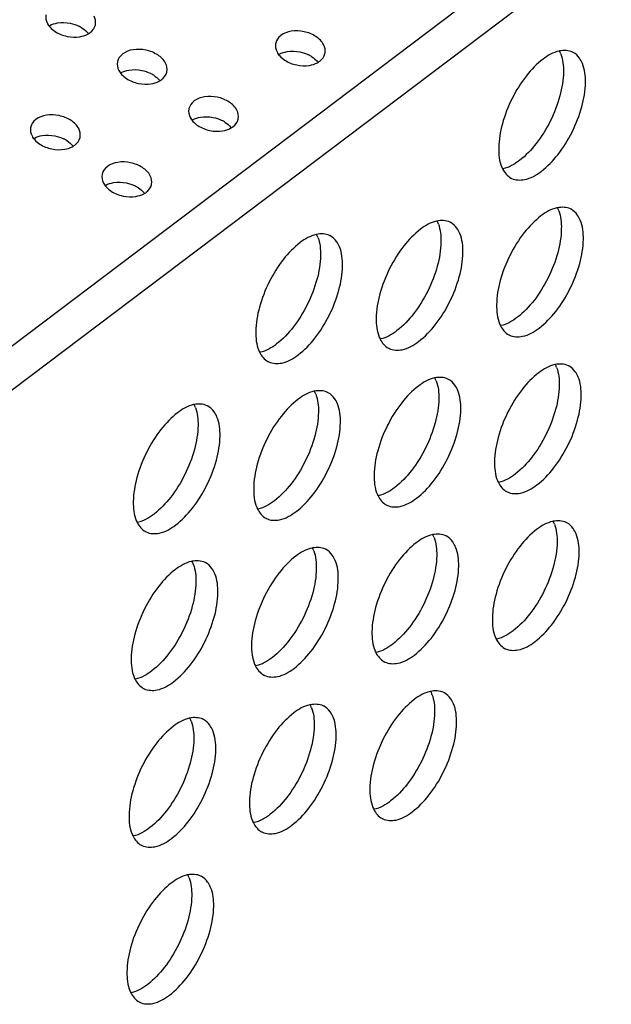
# Model space of a CAD drawing. Extents: x 0 to 594, y 0 to 420.
# Drawn here: x 321 to 326, y 180 to 187 of the extents above; entities that cross this region are included whole.
import ezdxf

# ---------------------------------------------------------------- set-up
doc = ezdxf.new("R2010")
doc.units = 0
doc.header["$LTSCALE"] = 32.67
doc.layers.add('00_COMPONENTS', color=7, linetype='CONTINUOUS')

msp = doc.modelspace()

# ---------------------------------------------------------------- linework, layer by layer
at = {"layer": '00_COMPONENTS', "color": 7, "linetype": 'CONTINUOUS'}
for p, q in [((320.88, 184.7213), (345.4179, 203.2434)), ((345.5463, 203.0229), (321.0084, 184.5008))]:
    msp.add_line(p, q, dxfattribs=at)
for centre, radius, start, end in [((321.7393, 187.1604), 0.2255, 56.68042, 63.74989), ((323.3777, 186.9562), 0.2255, 56.68042, 63.74989), ((325.0703, 187.0855), 0.2221, 20.98624, 27.04914), ((322.249, 186.8247), 0.2255, 56.68042, 63.74989), ((322.7587, 186.489), 0.2255, 56.68042, 63.74989), ((321.63, 186.3574), 0.2255, 56.68042, 63.74989), ((325.0573, 186.4446), 0.219, 203.10661, 207.14081), ((322.1397, 186.0217), 0.2255, 56.68042, 63.74989), ((325.0552, 185.9674), 0.2221, 20.98624, 27.04914), ((324.1961, 185.8723), 0.2221, 20.98624, 27.04914), ((323.337, 185.7772), 0.2221, 20.98624, 27.04914), ((325.0422, 185.3265), 0.219, 203.10661, 207.14081), ((324.1831, 185.2314), 0.219, 203.10661, 207.14081), ((323.3241, 185.1362), 0.219, 203.10661, 207.14081), ((325.0401, 184.8493), 0.2221, 20.98624, 27.04914), ((324.181, 184.7542), 0.2221, 20.98624, 27.04914), ((323.3219, 184.6591), 0.2221, 20.98624, 27.04914), ((322.4629, 184.564), 0.2221, 20.98624, 27.04914), ((325.0271, 184.2084), 0.219, 203.10661, 207.14081), ((324.168, 184.1133), 0.219, 203.10661, 207.14081), ((323.309, 184.0182), 0.219, 203.10661, 207.14081), ((322.4499, 183.923), 0.219, 203.10661, 207.14081), ((325.025, 183.7312), 0.2221, 20.98624, 27.04914), ((324.1659, 183.6361), 0.2221, 20.98624, 27.04914), ((323.3068, 183.541), 0.2221, 20.98624, 27.04914), ((322.4478, 183.4459), 0.2221, 20.98624, 27.04914), ((325.012, 183.0903), 0.219, 203.10661, 207.14081), ((324.1529, 182.9952), 0.219, 203.10661, 207.14081), ((323.2939, 182.9001), 0.219, 203.10661, 207.14081), ((322.4348, 182.8049), 0.219, 203.10661, 207.14081), ((324.1508, 182.518), 0.2221, 20.98624, 27.04914), ((323.2917, 182.4229), 0.2221, 20.98624, 27.04914), ((322.4327, 182.3278), 0.2221, 20.98624, 27.04914), ((324.1379, 181.8771), 0.219, 203.10661, 207.14081), ((323.2788, 181.782), 0.219, 203.10661, 207.14081), ((322.4197, 181.6869), 0.219, 203.10661, 207.14081), ((322.4176, 181.2097), 0.2221, 20.98624, 27.04914), ((322.4046, 180.5688), 0.219, 203.10661, 207.14081)]:
    msp.add_arc(centre, radius, start, end, dxfattribs=at)
for points, start_tangent, end_tangent in [([(321.6039, 187.4444), (321.614, 187.3832), (321.6334, 187.3552)], (-0.18946, -0.981889), (0.670826, -0.741615)), ([(321.957, 187.3743), (321.9469, 187.4355)], (0.18946, 0.981889), (-0.449067, 0.893498)), ([(321.6302, 187.3677), (321.6862, 187.3859)], (0.877905, 0.478834), (0.986931, 0.161146)), ([(321.6334, 187.3552), (321.669, 187.3253)], (0.670826, -0.741615), (0.83512, -0.550068)), ([(321.6862, 187.3859), (321.7775, 187.3836)], (0.986931, 0.161146), (0.979437, -0.20175)), ([(321.7775, 187.3836), (321.8391, 187.3627)], (0.979437, -0.20175), (0.896484, -0.443077)), ([(321.8632, 187.3488), (321.9039, 187.313)], (0.83512, -0.550068), (0.629003, -0.777403)), ([(321.919, 187.3175), (321.9564, 187.3714), (321.957, 187.3743)], (0.792016, 0.610501), (0.18946, 0.981889)), ([(321.669, 187.3253), (321.7542, 187.2906), (321.8448, 187.288)], (0.83512, -0.550068), (0.987879, 0.155223)), ([(321.8448, 187.288), (321.9021, 187.3065)], (0.987879, 0.155223), (0.877207, 0.480113)), ([(321.9021, 187.3065), (321.919, 187.3175)], (0.877207, 0.480113), (0.792016, 0.610501)), ([(323.2775, 187.2949), (323.2429, 187.2432), (323.2423, 187.2403)], (-0.774206, -0.632933), (-0.18946, -0.981889)), ([(323.5302, 187.2893), (323.445, 187.324), (323.3544, 187.3266), (323.2802, 187.2971), (323.2775, 187.2949)], (-0.83512, 0.550068), (-0.774206, -0.632933)), ([(323.5852, 187.2314), (323.5302, 187.2893)], (-0.449067, 0.893498), (-0.83512, 0.550068)), ([(323.2423, 187.2403), (323.2523, 187.1791), (323.2718, 187.151)], (-0.18946, -0.981889), (0.670826, -0.741615)), ([(323.5953, 187.1702), (323.5852, 187.2314)], (0.18946, 0.981889), (-0.449067, 0.893498)), ([(322.1488, 187.1633), (322.1142, 187.1116), (322.1136, 187.1087)], (-0.774206, -0.632933), (-0.18946, -0.981889)), ([(322.4015, 187.1578), (322.3163, 187.1924), (322.2257, 187.195), (322.1515, 187.1655), (322.1488, 187.1633)], (-0.83512, 0.550068), (-0.774206, -0.632933)), ([(322.4566, 187.0998), (322.4015, 187.1578)], (-0.449067, 0.893498), (-0.83512, 0.550068)), ([(323.2686, 187.1635), (323.3245, 187.1818)], (0.877905, 0.478834), (0.986931, 0.161146)), ([(323.2718, 187.151), (323.3074, 187.1211)], (0.670826, -0.741615), (0.83512, -0.550068)), ([(323.3245, 187.1818), (323.4158, 187.1795)], (0.986931, 0.161146), (0.979437, -0.20175)), ([(323.4158, 187.1795), (323.4774, 187.1585)], (0.979437, -0.20175), (0.896484, -0.443077)), ([(323.5016, 187.1447), (323.5422, 187.1089)], (0.83512, -0.550068), (0.629003, -0.777403)), ([(323.5573, 187.1134), (323.5947, 187.1673), (323.5953, 187.1702)], (0.792016, 0.610501), (0.18946, 0.981889)), ([(325.2643, 187.1856), (325.1503, 187.1281)], (-0.978274, -0.207314), (-0.794233, -0.607613)), ([(325.3612, 187.178), (325.2681, 187.1864), (325.2643, 187.1856)], (-0.90563, 0.424068), (-0.978274, -0.207314)), ([(325.2776, 187.165), (325.2961, 187.0374)], (0.358631, -0.933479), (-0.013502, -0.999909)), ([(325.4102, 187.1353), (325.3663, 187.1755), (325.3612, 187.178)], (-0.582096, 0.81312), (-0.90563, 0.424068)), ([(325.4532, 186.9615), (325.4314, 187.0971), (325.4102, 187.1353)], (0.013502, 0.999909), (-0.582096, 0.81312)), ([(322.1136, 187.1087), (322.1236, 187.0475), (322.1431, 187.0195)], (-0.18946, -0.981889), (0.670826, -0.741615)), ([(322.4666, 187.0386), (322.4566, 187.0998)], (0.18946, 0.981889), (-0.449067, 0.893498)), ([(323.3074, 187.1211), (323.3926, 187.0864), (323.4831, 187.0838)], (0.83512, -0.550068), (0.987879, 0.155223)), ([(323.4831, 187.0838), (323.5405, 187.1024)], (0.987879, 0.155223), (0.877207, 0.480113)), ([(323.5405, 187.1024), (323.5573, 187.1134)], (0.877207, 0.480113), (0.792016, 0.610501)), ([(325.1503, 187.1281), (325.0315, 187.0091)], (-0.794233, -0.607613), (-0.618779, -0.785565)), ([(322.1399, 187.032), (322.1958, 187.0502)], (0.877905, 0.478834), (0.986931, 0.161146)), ([(322.1431, 187.0195), (322.1787, 186.9896)], (0.670826, -0.741615), (0.83512, -0.550068)), ([(322.1958, 187.0502), (322.2872, 187.0479)], (0.986931, 0.161146), (0.979437, -0.20175)), ([(322.2872, 187.0479), (322.3488, 187.027)], (0.979437, -0.20175), (0.896484, -0.443077)), ([(322.3729, 187.0131), (322.4135, 186.9773)], (0.83512, -0.550068), (0.629003, -0.777403)), ([(322.4287, 186.9818), (322.466, 187.0357), (322.4666, 187.0386)], (0.792016, 0.610501), (0.18946, 0.981889)), ([(325.0315, 187.0091), (324.93, 186.8478), (324.8603, 186.6668), (324.8341, 186.4942)], (-0.618779, -0.785565), (-0.013502, -0.999909)), ([(325.2961, 187.0374), (325.2702, 186.8658), (325.2016, 186.6865), (325.1011, 186.5255)], (-0.013502, -0.999909), (-0.615242, -0.788338)), ([(322.1787, 186.9896), (322.2639, 186.9549), (322.3545, 186.9523)], (0.83512, -0.550068), (0.987879, 0.155223)), ([(322.3545, 186.9523), (322.4118, 186.9708)], (0.987879, 0.155223), (0.877207, 0.480113)), ([(322.4118, 186.9708), (322.4287, 186.9818)], (0.877207, 0.480113), (0.792016, 0.610501)), ([(325.427, 186.7889), (325.4532, 186.9615)], (0.262884, 0.964827), (0.013502, 0.999909)), ([(322.9112, 186.8221), (322.826, 186.8567), (322.7354, 186.8593), (322.6612, 186.8298), (322.6584, 186.8276)], (-0.83512, 0.550068), (-0.774206, -0.632933)), ([(322.6584, 186.8276), (322.6239, 186.7759), (322.6232, 186.773)], (-0.774206, -0.632933), (-0.18946, -0.981889)), ([(322.9662, 186.7641), (322.9112, 186.8221)], (-0.449067, 0.893498), (-0.83512, 0.550068)), ([(324.9261, 186.2777), (325.0192, 186.2693), (325.137, 186.3277), (325.2558, 186.4467), (325.3573, 186.6079), (325.427, 186.7889)], (0.90563, -0.424068), (0.262884, 0.964827)), ([(321.7825, 186.6905), (321.6973, 186.7252), (321.6067, 186.7278), (321.5325, 186.6983), (321.5298, 186.6961)], (-0.83512, 0.550068), (-0.774206, -0.632933)), ([(322.6232, 186.773), (322.6333, 186.7118), (322.6527, 186.6838)], (-0.18946, -0.981889), (0.670826, -0.741615)), ([(322.6495, 186.6963), (322.7055, 186.7145)], (0.877905, 0.478834), (0.986931, 0.161146)), ([(322.7055, 186.7145), (322.7968, 186.7122)], (0.986931, 0.161146), (0.979437, -0.20175)), ([(322.9763, 186.7029), (322.9662, 186.7641)], (0.18946, 0.981889), (-0.449067, 0.893498)), ([(321.5298, 186.6961), (321.4952, 186.6443), (321.4946, 186.6415)], (-0.774206, -0.632933), (-0.18946, -0.981889)), ([(321.8375, 186.6326), (321.7825, 186.6905)], (-0.449067, 0.893498), (-0.83512, 0.550068)), ([(322.6527, 186.6838), (322.6883, 186.6539)], (0.670826, -0.741615), (0.83512, -0.550068)), ([(322.6883, 186.6539), (322.7735, 186.6192), (322.8641, 186.6166)], (0.83512, -0.550068), (0.987879, 0.155223)), ([(322.7968, 186.7122), (322.8584, 186.6913)], (0.979437, -0.20175), (0.896484, -0.443077)), ([(322.8826, 186.6774), (322.9232, 186.6416)], (0.83512, -0.550068), (0.629003, -0.777403)), ([(322.9215, 186.6351), (322.9383, 186.6461)], (0.877207, 0.480113), (0.792016, 0.610501)), ([(322.9383, 186.6461), (322.9757, 186.7), (322.9763, 186.7029)], (0.792016, 0.610501), (0.18946, 0.981889)), ([(321.4946, 186.6415), (321.5046, 186.5802), (321.5241, 186.5522)], (-0.18946, -0.981889), (0.670826, -0.741615)), ([(321.5209, 186.5647), (321.5768, 186.5829)], (0.877905, 0.478834), (0.986931, 0.161146)), ([(321.5768, 186.5829), (321.6681, 186.5807)], (0.986931, 0.161146), (0.979437, -0.20175)), ([(321.6681, 186.5807), (321.7297, 186.5597)], (0.979437, -0.20175), (0.896484, -0.443077)), ([(321.8476, 186.5713), (321.8375, 186.6326)], (0.18946, 0.981889), (-0.449067, 0.893498)), ([(322.8641, 186.6166), (322.9215, 186.6351)], (0.987879, 0.155223), (0.877207, 0.480113)), ([(321.5241, 186.5522), (321.5597, 186.5223)], (0.670826, -0.741615), (0.83512, -0.550068)), ([(321.5597, 186.5223), (321.6449, 186.4876), (321.7354, 186.485)], (0.83512, -0.550068), (0.987879, 0.155223)), ([(321.7354, 186.485), (321.7928, 186.5035)], (0.987879, 0.155223), (0.877207, 0.480113)), ([(321.7539, 186.5459), (321.7945, 186.51)], (0.83512, -0.550068), (0.629003, -0.777403)), ([(321.7928, 186.5035), (321.8096, 186.5145)], (0.877207, 0.480113), (0.792016, 0.610501)), ([(321.8096, 186.5145), (321.847, 186.5685), (321.8476, 186.5713)], (0.792016, 0.610501), (0.18946, 0.981889)), ([(325.1011, 186.5255), (324.9824, 186.4053), (324.8645, 186.3457)], (-0.615242, -0.788338), (-0.979739, -0.200278)), ([(324.8341, 186.4942), (324.8559, 186.3586)], (-0.013502, -0.999909), (0.392782, -0.919631)), ([(322.2922, 186.3548), (322.207, 186.3895), (322.1164, 186.3921), (322.0422, 186.3626), (322.0394, 186.3604)], (-0.83512, 0.550068), (-0.774206, -0.632933)), ([(322.0042, 186.3058), (322.0143, 186.2445), (322.0337, 186.2165)], (-0.18946, -0.981889), (0.670826, -0.741615)), ([(322.0394, 186.3604), (322.0048, 186.3086), (322.0042, 186.3058)], (-0.774206, -0.632933), (-0.18946, -0.981889)), ([(322.3472, 186.2969), (322.2922, 186.3548)], (-0.449067, 0.893498), (-0.83512, 0.550068)), ([(322.3573, 186.2356), (322.3472, 186.2969)], (0.18946, 0.981889), (-0.449067, 0.893498)), ([(324.8624, 186.3447), (324.921, 186.2803), (324.9261, 186.2777)], (0.456558, -0.889694), (0.90563, -0.424068)), ([(322.0305, 186.229), (322.0865, 186.2472)], (0.877905, 0.478834), (0.986931, 0.161146)), ([(322.0865, 186.2472), (322.1778, 186.245)], (0.986931, 0.161146), (0.979437, -0.20175)), ([(322.1778, 186.245), (322.2394, 186.224)], (0.979437, -0.20175), (0.896484, -0.443077)), ([(322.3193, 186.1788), (322.3567, 186.2328), (322.3573, 186.2356)], (0.792016, 0.610501), (0.18946, 0.981889)), ([(322.0337, 186.2165), (322.0693, 186.1866)], (0.670826, -0.741615), (0.83512, -0.550068)), ([(322.0693, 186.1866), (322.1545, 186.1519), (322.2451, 186.1493)], (0.83512, -0.550068), (0.987879, 0.155223)), ([(322.2451, 186.1493), (322.3024, 186.1678)], (0.987879, 0.155223), (0.877207, 0.480113)), ([(322.2635, 186.2102), (322.3042, 186.1743)], (0.83512, -0.550068), (0.629003, -0.777403)), ([(322.3024, 186.1678), (322.3193, 186.1788)], (0.877207, 0.480113), (0.792016, 0.610501)), ([(325.2492, 186.0676), (325.1352, 186.01)], (-0.978274, -0.207314), (-0.794233, -0.607613)), ([(325.3461, 186.0599), (325.253, 186.0683), (325.2492, 186.0676)], (-0.90563, 0.424068), (-0.978274, -0.207314)), ([(325.2625, 186.0469), (325.281, 185.9193)], (0.358631, -0.933479), (-0.013502, -0.999909)), ([(325.3951, 186.0172), (325.3512, 186.0574), (325.3461, 186.0599)], (-0.582096, 0.81312), (-0.90563, 0.424068)), ([(325.4381, 185.8434), (325.4163, 185.9791), (325.3951, 186.0172)], (0.013502, 0.999909), (-0.582096, 0.81312)), ([(324.3901, 185.9724), (324.2761, 185.9149)], (-0.978274, -0.207314), (-0.794233, -0.607613)), ([(324.487, 185.9648), (324.3939, 185.9732), (324.3901, 185.9724)], (-0.90563, 0.424068), (-0.978274, -0.207314)), ([(324.4034, 185.9518), (324.4219, 185.8242)], (0.358631, -0.933479), (-0.013502, -0.999909)), ([(324.536, 185.9221), (324.4921, 185.9622), (324.487, 185.9648)], (-0.582096, 0.81312), (-0.90563, 0.424068)), ([(325.1352, 186.01), (325.0164, 185.891)], (-0.794233, -0.607613), (-0.618779, -0.785565)), ([(323.531, 185.8773), (323.417, 185.8198)], (-0.978274, -0.207314), (-0.794233, -0.607613)), ([(323.6279, 185.8697), (323.5348, 185.8781), (323.531, 185.8773)], (-0.90563, 0.424068), (-0.978274, -0.207314)), ([(324.2761, 185.9149), (324.1573, 185.7959)], (-0.794233, -0.607613), (-0.618779, -0.785565)), ([(324.579, 185.7483), (324.5572, 185.8839), (324.536, 185.9221)], (0.013502, 0.999909), (-0.582096, 0.81312)), ([(325.0164, 185.891), (324.9149, 185.7298), (324.8452, 185.5487), (324.819, 185.3762)], (-0.618779, -0.785565), (-0.013502, -0.999909)), ([(325.281, 185.9193), (325.2551, 185.7477), (325.1865, 185.5684), (325.086, 185.4074)], (-0.013502, -0.999909), (-0.615242, -0.788338)), ([(323.417, 185.8198), (323.2983, 185.7007)], (-0.794233, -0.607613), (-0.618779, -0.785565)), ([(323.5444, 185.8567), (323.5628, 185.729)], (0.358631, -0.933479), (-0.013502, -0.999909)), ([(323.677, 185.8269), (323.633, 185.8671), (323.6279, 185.8697)], (-0.582096, 0.81312), (-0.90563, 0.424068)), ([(323.7199, 185.6532), (323.6982, 185.7888), (323.677, 185.8269)], (0.013502, 0.999909), (-0.582096, 0.81312)), ([(324.4219, 185.8242), (324.396, 185.6526), (324.3274, 185.4733), (324.2269, 185.3123)], (-0.013502, -0.999909), (-0.615242, -0.788338)), ([(325.4119, 185.6709), (325.4381, 185.8434)], (0.262884, 0.964827), (0.013502, 0.999909)), ([(324.1573, 185.7959), (324.0558, 185.6346), (323.9861, 185.4536), (323.96, 185.281)], (-0.618779, -0.785565), (-0.013502, -0.999909)), ([(324.5528, 185.5757), (324.579, 185.7483)], (0.262884, 0.964827), (0.013502, 0.999909)), ([(323.2983, 185.7007), (323.1968, 185.5395), (323.127, 185.3585), (323.1009, 185.1859)], (-0.618779, -0.785565), (-0.013502, -0.999909)), ([(323.5628, 185.729), (323.537, 185.5574), (323.4683, 185.3782), (323.3678, 185.2172)], (-0.013502, -0.999909), (-0.615242, -0.788338)), ([(324.911, 185.1597), (325.0041, 185.1513), (325.1219, 185.2096), (325.2407, 185.3286), (325.3422, 185.4898), (325.4119, 185.6709)], (0.90563, -0.424068), (0.262884, 0.964827)), ([(323.6938, 185.4806), (323.7199, 185.6532)], (0.262884, 0.964827), (0.013502, 0.999909)), ([(324.0519, 185.0645), (324.145, 185.0561), (324.2629, 185.1145), (324.3816, 185.2335), (324.4831, 185.3947), (324.5528, 185.5757)], (0.90563, -0.424068), (0.262884, 0.964827)), ([(323.1929, 184.9694), (323.286, 184.961), (323.4038, 185.0193), (323.5225, 185.1384), (323.624, 185.2996), (323.6938, 185.4806)], (0.90563, -0.424068), (0.262884, 0.964827)), ([(325.086, 185.4074), (324.9673, 185.2873), (324.8494, 185.2276)], (-0.615242, -0.788338), (-0.979739, -0.200278)), ([(324.2269, 185.3123), (324.1082, 185.1921), (323.9903, 185.1325)], (-0.615242, -0.788338), (-0.979739, -0.200278)), ([(324.819, 185.3762), (324.8408, 185.2405)], (-0.013502, -0.999909), (0.392782, -0.919631)), ([(323.96, 185.281), (323.9817, 185.1454)], (-0.013502, -0.999909), (0.392782, -0.919631)), ([(323.1009, 185.1859), (323.1226, 185.0503)], (-0.013502, -0.999909), (0.392782, -0.919631)), ([(323.3678, 185.2172), (323.2492, 185.097), (323.1312, 185.0374)], (-0.615242, -0.788338), (-0.979739, -0.200278)), ([(324.8473, 185.2266), (324.9059, 185.1622), (324.911, 185.1597)], (0.456558, -0.889694), (0.90563, -0.424068)), ([(323.9883, 185.1315), (324.0468, 185.0671), (324.0519, 185.0645)], (0.456558, -0.889694), (0.90563, -0.424068)), ([(323.1292, 185.0363), (323.1878, 184.972), (323.1929, 184.9694)], (0.456558, -0.889694), (0.90563, -0.424068)), ([(325.1201, 184.8919), (325.0013, 184.7729)], (-0.794233, -0.607613), (-0.618779, -0.785565)), ([(325.2341, 184.9495), (325.1201, 184.8919)], (-0.978274, -0.207314), (-0.794233, -0.607613)), ([(325.331, 184.9418), (325.2379, 184.9502), (325.2341, 184.9495)], (-0.90563, 0.424068), (-0.978274, -0.207314)), ([(325.2474, 184.9288), (325.2659, 184.8012)], (0.358631, -0.933479), (-0.013502, -0.999909)), ([(325.38, 184.8991), (325.3361, 184.9393), (325.331, 184.9418)], (-0.582096, 0.81312), (-0.90563, 0.424068)), ([(325.423, 184.7253), (325.4012, 184.861), (325.38, 184.8991)], (0.013502, 0.999909), (-0.582096, 0.81312)), ([(324.375, 184.8544), (324.261, 184.7968)], (-0.978274, -0.207314), (-0.794233, -0.607613)), ([(324.4719, 184.8467), (324.3788, 184.8551), (324.375, 184.8544)], (-0.90563, 0.424068), (-0.978274, -0.207314)), ([(324.3883, 184.8337), (324.4068, 184.7061)], (0.358631, -0.933479), (-0.013502, -0.999909)), ([(324.5209, 184.804), (324.477, 184.8442), (324.4719, 184.8467)], (-0.582096, 0.81312), (-0.90563, 0.424068)), ([(323.5159, 184.7592), (323.4019, 184.7017)], (-0.978274, -0.207314), (-0.794233, -0.607613)), ([(323.6128, 184.7516), (323.5197, 184.76), (323.5159, 184.7592)], (-0.90563, 0.424068), (-0.978274, -0.207314)), ([(323.6619, 184.7089), (323.6179, 184.749), (323.6128, 184.7516)], (-0.582096, 0.81312), (-0.90563, 0.424068)), ([(324.261, 184.7968), (324.1422, 184.6778)], (-0.794233, -0.607613), (-0.618779, -0.785565)), ([(324.5639, 184.6302), (324.5421, 184.7659), (324.5209, 184.804)], (0.013502, 0.999909), (-0.582096, 0.81312)), ([(325.0013, 184.7729), (324.8998, 184.6117), (324.8301, 184.4306), (324.8039, 184.2581)], (-0.618779, -0.785565), (-0.013502, -0.999909)), ([(325.2659, 184.8012), (325.24, 184.6296), (325.1714, 184.4503), (325.0709, 184.2894)], (-0.013502, -0.999909), (-0.615242, -0.788338)), ([(323.4019, 184.7017), (323.2832, 184.5827)], (-0.794233, -0.607613), (-0.618779, -0.785565)), ([(323.5293, 184.7386), (323.5477, 184.611)], (0.358631, -0.933479), (-0.013502, -0.999909)), ([(323.7048, 184.5351), (323.6831, 184.6707), (323.6619, 184.7089)], (0.013502, 0.999909), (-0.582096, 0.81312)), ([(324.1422, 184.6778), (324.0407, 184.5166), (323.971, 184.3355), (323.9449, 184.163)], (-0.618779, -0.785565), (-0.013502, -0.999909)), ([(324.4068, 184.7061), (324.3809, 184.5345), (324.3123, 184.3552), (324.2118, 184.1942)], (-0.013502, -0.999909), (-0.615242, -0.788338)), ([(325.3968, 184.5528), (325.423, 184.7253)], (0.262884, 0.964827), (0.013502, 0.999909)), ([(322.6568, 184.6641), (322.5428, 184.6066)], (-0.978274, -0.207314), (-0.794233, -0.607613)), ([(322.7538, 184.6565), (322.6606, 184.6649), (322.6568, 184.6641)], (-0.90563, 0.424068), (-0.978274, -0.207314)), ([(322.6702, 184.6435), (322.6887, 184.5158)], (0.358631, -0.933479), (-0.013502, -0.999909)), ([(322.8028, 184.6137), (322.7588, 184.6539), (322.7538, 184.6565)], (-0.582096, 0.81312), (-0.90563, 0.424068)), ([(322.8457, 184.44), (322.824, 184.5756), (322.8028, 184.6137)], (0.013502, 0.999909), (-0.582096, 0.81312)), ([(323.5477, 184.611), (323.5219, 184.4394), (323.4532, 184.2601), (323.3527, 184.0991)], (-0.013502, -0.999909), (-0.615242, -0.788338)), ([(324.5377, 184.4577), (324.5639, 184.6302)], (0.262884, 0.964827), (0.013502, 0.999909)), ([(322.5428, 184.6066), (322.4241, 184.4875)], (-0.794233, -0.607613), (-0.618779, -0.785565)), ([(323.2832, 184.5827), (323.1817, 184.4214), (323.1119, 184.2404), (323.0858, 184.0678)], (-0.618779, -0.785565), (-0.013502, -0.999909)), ([(324.8959, 184.0416), (324.989, 184.0332), (325.1069, 184.0915), (325.2256, 184.2105), (325.3271, 184.3717), (325.3968, 184.5528)], (0.90563, -0.424068), (0.262884, 0.964827)), ([(322.4241, 184.4875), (322.3226, 184.3263), (322.2529, 184.1453), (322.2267, 183.9727)], (-0.618779, -0.785565), (-0.013502, -0.999909)), ([(322.6887, 184.5158), (322.6628, 184.3442), (322.5942, 184.165), (322.4936, 184.004)], (-0.013502, -0.999909), (-0.615242, -0.788338)), ([(323.6787, 184.3625), (323.7048, 184.5351)], (0.262884, 0.964827), (0.013502, 0.999909)), ([(322.8196, 184.2674), (322.8457, 184.44)], (0.262884, 0.964827), (0.013502, 0.999909)), ([(324.0368, 183.9465), (324.13, 183.9381), (324.2478, 183.9964), (324.3665, 184.1154), (324.468, 184.2766), (324.5377, 184.4577)], (0.90563, -0.424068), (0.262884, 0.964827)), ([(323.1778, 183.8513), (323.2709, 183.8429), (323.3887, 183.9013), (323.5074, 184.0203), (323.6089, 184.1815), (323.6787, 184.3625)], (0.90563, -0.424068), (0.262884, 0.964827)), ([(322.3187, 183.7562), (322.4118, 183.7478), (322.5296, 183.8061), (322.6484, 183.9252), (322.7499, 184.0864), (322.8196, 184.2674)], (0.90563, -0.424068), (0.262884, 0.964827)), ([(324.8039, 184.2581), (324.8257, 184.1224)], (-0.013502, -0.999909), (0.392782, -0.919631)), ([(325.0709, 184.2894), (324.9522, 184.1692), (324.8343, 184.1095)], (-0.615242, -0.788338), (-0.979739, -0.200278)), ([(324.2118, 184.1942), (324.0931, 184.0741), (323.9752, 184.0144)], (-0.615242, -0.788338), (-0.979739, -0.200278)), ([(323.9449, 184.163), (323.9666, 184.0273)], (-0.013502, -0.999909), (0.392782, -0.919631)), ([(323.0858, 184.0678), (323.1075, 183.9322)], (-0.013502, -0.999909), (0.392782, -0.919631)), ([(323.3527, 184.0991), (323.2341, 183.9789), (323.1161, 183.9193)], (-0.615242, -0.788338), (-0.979739, -0.200278)), ([(324.8322, 184.1085), (324.8908, 184.0441), (324.8959, 184.0416)], (0.456558, -0.889694), (0.90563, -0.424068)), ([(322.4936, 184.004), (322.375, 183.8838), (322.257, 183.8242)], (-0.615242, -0.788338), (-0.979739, -0.200278)), ([(323.9732, 184.0134), (324.0317, 183.949), (324.0368, 183.9465)], (0.456558, -0.889694), (0.90563, -0.424068)), ([(322.2267, 183.9727), (322.2485, 183.8371)], (-0.013502, -0.999909), (0.392782, -0.919631)), ([(323.1141, 183.9182), (323.1727, 183.8539), (323.1778, 183.8513)], (0.456558, -0.889694), (0.90563, -0.424068)), ([(325.3159, 183.8238), (325.2228, 183.8322), (325.219, 183.8314)], (-0.90563, 0.424068), (-0.978274, -0.207314)), ([(322.255, 183.8231), (322.3136, 183.7588), (322.3187, 183.7562)], (0.456558, -0.889694), (0.90563, -0.424068)), ([(325.105, 183.7738), (324.9862, 183.6548)], (-0.794233, -0.607613), (-0.618779, -0.785565)), ([(325.219, 183.8314), (325.105, 183.7738)], (-0.978274, -0.207314), (-0.794233, -0.607613)), ([(325.2323, 183.8108), (325.2508, 183.6831)], (0.358631, -0.933479), (-0.013502, -0.999909)), ([(325.3649, 183.781), (325.321, 183.8212), (325.3159, 183.8238)], (-0.582096, 0.81312), (-0.90563, 0.424068)), ([(325.4079, 183.6073), (325.3861, 183.7429), (325.3649, 183.781)], (0.013502, 0.999909), (-0.582096, 0.81312)), ([(324.3599, 183.7363), (324.2459, 183.6787)], (-0.978274, -0.207314), (-0.794233, -0.607613)), ([(324.4568, 183.7286), (324.3637, 183.737), (324.3599, 183.7363)], (-0.90563, 0.424068), (-0.978274, -0.207314)), ([(324.3732, 183.7156), (324.3917, 183.588)], (0.358631, -0.933479), (-0.013502, -0.999909)), ([(324.5058, 183.6859), (324.4619, 183.7261), (324.4568, 183.7286)], (-0.582096, 0.81312), (-0.90563, 0.424068)), ([(323.5008, 183.6412), (323.3868, 183.5836)], (-0.978274, -0.207314), (-0.794233, -0.607613)), ([(323.5977, 183.6335), (323.5046, 183.6419), (323.5008, 183.6412)], (-0.90563, 0.424068), (-0.978274, -0.207314)), ([(323.6468, 183.5908), (323.6028, 183.631), (323.5977, 183.6335)], (-0.582096, 0.81312), (-0.90563, 0.424068)), ([(324.2459, 183.6787), (324.1271, 183.5597)], (-0.794233, -0.607613), (-0.618779, -0.785565)), ([(324.5488, 183.5121), (324.527, 183.6478), (324.5058, 183.6859)], (0.013502, 0.999909), (-0.582096, 0.81312)), ([(324.9862, 183.6548), (324.8847, 183.4936), (324.815, 183.3126), (324.7888, 183.14)], (-0.618779, -0.785565), (-0.013502, -0.999909)), ([(325.2508, 183.6831), (325.2249, 183.5115), (325.1563, 183.3322), (325.0558, 183.1713)], (-0.013502, -0.999909), (-0.615242, -0.788338)), ([(323.3868, 183.5836), (323.2681, 183.4646)], (-0.794233, -0.607613), (-0.618779, -0.785565)), ([(323.5142, 183.6205), (323.5327, 183.4929)], (0.358631, -0.933479), (-0.013502, -0.999909)), ([(323.6897, 183.417), (323.668, 183.5526), (323.6468, 183.5908)], (0.013502, 0.999909), (-0.582096, 0.81312)), ([(324.1271, 183.5597), (324.0256, 183.3985), (323.9559, 183.2174), (323.9298, 183.0449)], (-0.618779, -0.785565), (-0.013502, -0.999909)), ([(324.3917, 183.588), (324.3658, 183.4164), (324.2972, 183.2371), (324.1967, 183.0762)], (-0.013502, -0.999909), (-0.615242, -0.788338)), ([(325.3817, 183.4347), (325.4079, 183.6073)], (0.262884, 0.964827), (0.013502, 0.999909)), ([(322.5277, 183.4885), (322.409, 183.3695)], (-0.794233, -0.607613), (-0.618779, -0.785565)), ([(322.6417, 183.546), (322.5277, 183.4885)], (-0.978274, -0.207314), (-0.794233, -0.607613)), ([(322.7387, 183.5384), (322.6455, 183.5468), (322.6417, 183.546)], (-0.90563, 0.424068), (-0.978274, -0.207314)), ([(322.6551, 183.5254), (322.6736, 183.3978)], (0.358631, -0.933479), (-0.013502, -0.999909)), ([(322.7877, 183.4957), (322.7438, 183.5358), (322.7387, 183.5384)], (-0.582096, 0.81312), (-0.90563, 0.424068)), ([(322.8306, 183.3219), (322.8089, 183.4575), (322.7877, 183.4957)], (0.013502, 0.999909), (-0.582096, 0.81312)), ([(323.5327, 183.4929), (323.5068, 183.3213), (323.4381, 183.142), (323.3376, 182.981)], (-0.013502, -0.999909), (-0.615242, -0.788338)), ([(324.5226, 183.3396), (324.5488, 183.5121)], (0.262884, 0.964827), (0.013502, 0.999909)), ([(323.2681, 183.4646), (323.1666, 183.3034), (323.0968, 183.1223), (323.0707, 182.9498)], (-0.618779, -0.785565), (-0.013502, -0.999909)), ([(323.6636, 183.2445), (323.6897, 183.417)], (0.262884, 0.964827), (0.013502, 0.999909)), ([(324.8808, 182.9235), (324.9739, 182.9151), (325.0918, 182.9734), (325.2105, 183.0924), (325.312, 183.2537), (325.3817, 183.4347)], (0.90563, -0.424068), (0.262884, 0.964827)), ([(322.409, 183.3695), (322.3075, 183.2082), (322.2378, 183.0272), (322.2116, 182.8546)], (-0.618779, -0.785565), (-0.013502, -0.999909)), ([(322.6736, 183.3978), (322.6477, 183.2262), (322.5791, 183.0469), (322.4785, 182.8859)], (-0.013502, -0.999909), (-0.615242, -0.788338)), ([(322.8045, 183.1493), (322.8306, 183.3219)], (0.262884, 0.964827), (0.013502, 0.999909)), ([(324.0217, 182.8284), (324.1149, 182.82), (324.2327, 182.8783), (324.3514, 182.9973), (324.4529, 183.1585), (324.5226, 183.3396)], (0.90563, -0.424068), (0.262884, 0.964827)), ([(323.1627, 182.7333), (323.2558, 182.7249), (323.3736, 182.7832), (323.4923, 182.9022), (323.5938, 183.0634), (323.6636, 183.2445)], (0.90563, -0.424068), (0.262884, 0.964827)), ([(322.3036, 182.6381), (322.3967, 182.6297), (322.5145, 182.6881), (322.6333, 182.8071), (322.7348, 182.9683), (322.8045, 183.1493)], (0.90563, -0.424068), (0.262884, 0.964827)), ([(324.7888, 183.14), (324.8106, 183.0044)], (-0.013502, -0.999909), (0.392782, -0.919631)), ([(325.0558, 183.1713), (324.9371, 183.0511), (324.8192, 182.9915)], (-0.615242, -0.788338), (-0.979739, -0.200278)), ([(324.1967, 183.0762), (324.078, 182.956), (323.9601, 182.8963)], (-0.615242, -0.788338), (-0.979739, -0.200278)), ([(323.9298, 183.0449), (323.9515, 182.9092)], (-0.013502, -0.999909), (0.392782, -0.919631)), ([(323.0707, 182.9498), (323.0924, 182.8141)], (-0.013502, -0.999909), (0.392782, -0.919631)), ([(323.3376, 182.981), (323.219, 182.8609), (323.101, 182.8012)], (-0.615242, -0.788338), (-0.979739, -0.200278)), ([(324.8171, 182.9904), (324.8757, 182.9261), (324.8808, 182.9235)], (0.456558, -0.889694), (0.90563, -0.424068)), ([(322.2116, 182.8546), (322.2334, 182.719)], (-0.013502, -0.999909), (0.392782, -0.919631)), ([(322.4785, 182.8859), (322.3599, 182.7657), (322.2419, 182.7061)], (-0.615242, -0.788338), (-0.979739, -0.200278)), ([(323.9581, 182.8953), (324.0167, 182.8309), (324.0217, 182.8284)], (0.456558, -0.889694), (0.90563, -0.424068)), ([(323.099, 182.8002), (323.1576, 182.7358), (323.1627, 182.7333)], (0.456558, -0.889694), (0.90563, -0.424068)), ([(322.2399, 182.705), (322.2985, 182.6407), (322.3036, 182.6381)], (0.456558, -0.889694), (0.90563, -0.424068)), ([(324.3448, 182.6182), (324.2308, 182.5606)], (-0.978274, -0.207314), (-0.794233, -0.607613)), ([(324.4417, 182.6106), (324.3486, 182.619), (324.3448, 182.6182)], (-0.90563, 0.424068), (-0.978274, -0.207314)), ([(324.3581, 182.5976), (324.3766, 182.4699)], (0.358631, -0.933479), (-0.013502, -0.999909)), ([(324.4907, 182.5678), (324.4468, 182.608), (324.4417, 182.6106)], (-0.582096, 0.81312), (-0.90563, 0.424068)), ([(323.4857, 182.5231), (323.3717, 182.4655)], (-0.978274, -0.207314), (-0.794233, -0.607613)), ([(323.5826, 182.5154), (323.4895, 182.5238), (323.4857, 182.5231)], (-0.90563, 0.424068), (-0.978274, -0.207314)), ([(323.4991, 182.5024), (323.5176, 182.3748)], (0.358631, -0.933479), (-0.013502, -0.999909)), ([(323.6317, 182.4727), (323.5877, 182.5129), (323.5826, 182.5154)], (-0.582096, 0.81312), (-0.90563, 0.424068)), ([(324.2308, 182.5606), (324.112, 182.4416)], (-0.794233, -0.607613), (-0.618779, -0.785565)), ([(324.5337, 182.3941), (324.5119, 182.5297), (324.4907, 182.5678)], (0.013502, 0.999909), (-0.582096, 0.81312)), ([(322.7236, 182.4203), (322.6305, 182.4287), (322.6266, 182.4279)], (-0.90563, 0.424068), (-0.978274, -0.207314)), ([(323.3717, 182.4655), (323.253, 182.3465)], (-0.794233, -0.607613), (-0.618779, -0.785565)), ([(323.6746, 182.2989), (323.6529, 182.4346), (323.6317, 182.4727)], (0.013502, 0.999909), (-0.582096, 0.81312)), ([(324.112, 182.4416), (324.0105, 182.2804), (323.9408, 182.0994), (323.9147, 181.9268)], (-0.618779, -0.785565), (-0.013502, -0.999909)), ([(324.3766, 182.4699), (324.3507, 182.2983), (324.2821, 182.119), (324.1816, 181.9581)], (-0.013502, -0.999909), (-0.615242, -0.788338)), ([(322.5126, 182.3704), (322.3939, 182.2514)], (-0.794233, -0.607613), (-0.618779, -0.785565)), ([(322.6266, 182.4279), (322.5126, 182.3704)], (-0.978274, -0.207314), (-0.794233, -0.607613)), ([(322.64, 182.4073), (322.6585, 182.2797)], (0.358631, -0.933479), (-0.013502, -0.999909)), ([(322.7726, 182.3776), (322.7287, 182.4178), (322.7236, 182.4203)], (-0.582096, 0.81312), (-0.90563, 0.424068)), ([(322.8155, 182.2038), (322.7938, 182.3394), (322.7726, 182.3776)], (0.013502, 0.999909), (-0.582096, 0.81312)), ([(323.5176, 182.3748), (323.4917, 182.2032), (323.423, 182.0239), (323.3225, 181.863)], (-0.013502, -0.999909), (-0.615242, -0.788338)), ([(324.5075, 182.2215), (324.5337, 182.3941)], (0.262884, 0.964827), (0.013502, 0.999909)), ([(323.253, 182.3465), (323.1515, 182.1853), (323.0818, 182.0042), (323.0556, 181.8317)], (-0.618779, -0.785565), (-0.013502, -0.999909)), ([(323.6485, 182.1264), (323.6746, 182.2989)], (0.262884, 0.964827), (0.013502, 0.999909)), ([(322.3939, 182.2514), (322.2924, 182.0902), (322.2227, 181.9091), (322.1965, 181.7366)], (-0.618779, -0.785565), (-0.013502, -0.999909)), ([(322.6585, 182.2797), (322.6326, 182.1081), (322.564, 181.9288), (322.4634, 181.7678)], (-0.013502, -0.999909), (-0.615242, -0.788338)), ([(324.0067, 181.7103), (324.0998, 181.7019), (324.2176, 181.7602), (324.3363, 181.8792), (324.4378, 182.0405), (324.5075, 182.2215)], (0.90563, -0.424068), (0.262884, 0.964827)), ([(322.7894, 182.0313), (322.8155, 182.2038)], (0.262884, 0.964827), (0.013502, 0.999909)), ([(323.1476, 181.6152), (323.2407, 181.6068), (323.3585, 181.6651), (323.4772, 181.7841), (323.5787, 181.9453), (323.6485, 182.1264)], (0.90563, -0.424068), (0.262884, 0.964827)), ([(322.2885, 181.5201), (322.3816, 181.5116), (322.4994, 181.57), (322.6182, 181.689), (322.7197, 181.8502), (322.7894, 182.0313)], (0.90563, -0.424068), (0.262884, 0.964827)), ([(324.1816, 181.9581), (324.0629, 181.8379), (323.945, 181.7783)], (-0.615242, -0.788338), (-0.979739, -0.200278)), ([(323.9147, 181.9268), (323.9364, 181.7912)], (-0.013502, -0.999909), (0.392782, -0.919631)), ([(323.0556, 181.8317), (323.0773, 181.696)], (-0.013502, -0.999909), (0.392782, -0.919631)), ([(323.3225, 181.863), (323.2039, 181.7428), (323.0859, 181.6831)], (-0.615242, -0.788338), (-0.979739, -0.200278)), ([(322.1965, 181.7366), (322.2183, 181.6009)], (-0.013502, -0.999909), (0.392782, -0.919631)), ([(322.4634, 181.7678), (322.3448, 181.6477), (322.2268, 181.588)], (-0.615242, -0.788338), (-0.979739, -0.200278)), ([(323.943, 181.7772), (324.0016, 181.7128), (324.0067, 181.7103)], (0.456558, -0.889694), (0.90563, -0.424068)), ([(323.0839, 181.6821), (323.1425, 181.6177), (323.1476, 181.6152)], (0.456558, -0.889694), (0.90563, -0.424068)), ([(322.2248, 181.587), (322.2834, 181.5226), (322.2885, 181.5201)], (0.456558, -0.889694), (0.90563, -0.424068)), ([(322.6115, 181.3099), (322.4975, 181.2523)], (-0.978274, -0.207314), (-0.794233, -0.607613)), ([(322.7085, 181.3022), (322.6154, 181.3106), (322.6115, 181.3099)], (-0.90563, 0.424068), (-0.978274, -0.207314)), ([(322.4975, 181.2523), (322.3788, 181.1333)], (-0.794233, -0.607613), (-0.618779, -0.785565)), ([(322.6249, 181.2892), (322.6434, 181.1616)], (0.358631, -0.933479), (-0.013502, -0.999909)), ([(322.7575, 181.2595), (322.7136, 181.2997), (322.7085, 181.3022)], (-0.582096, 0.81312), (-0.90563, 0.424068)), ([(322.8004, 181.0857), (322.7787, 181.2214), (322.7575, 181.2595)], (0.013502, 0.999909), (-0.582096, 0.81312)), ([(322.3788, 181.1333), (322.2773, 180.9721), (322.2076, 180.791), (322.1814, 180.6185)], (-0.618779, -0.785565), (-0.013502, -0.999909)), ([(322.6434, 181.1616), (322.6175, 180.99), (322.5489, 180.8107), (322.4483, 180.6498)], (-0.013502, -0.999909), (-0.615242, -0.788338)), ([(322.7743, 180.9132), (322.8004, 181.0857)], (0.262884, 0.964827), (0.013502, 0.999909)), ([(322.2734, 180.402), (322.3665, 180.3936), (322.4843, 180.4519), (322.6031, 180.5709), (322.7046, 180.7321), (322.7743, 180.9132)], (0.90563, -0.424068), (0.262884, 0.964827)), ([(322.1814, 180.6185), (322.2032, 180.4828)], (-0.013502, -0.999909), (0.392782, -0.919631)), ([(322.4483, 180.6498), (322.3297, 180.5296), (322.2117, 180.4699)], (-0.615242, -0.788338), (-0.979739, -0.200278)), ([(322.2097, 180.4689), (322.2683, 180.4045), (322.2734, 180.402)], (0.456558, -0.889694), (0.90563, -0.424068))]:
    msp.add_spline(points, degree=3, dxfattribs=dict(at, start_tangent=start_tangent, end_tangent=end_tangent))

doc.saveas('drawing.dxf')
